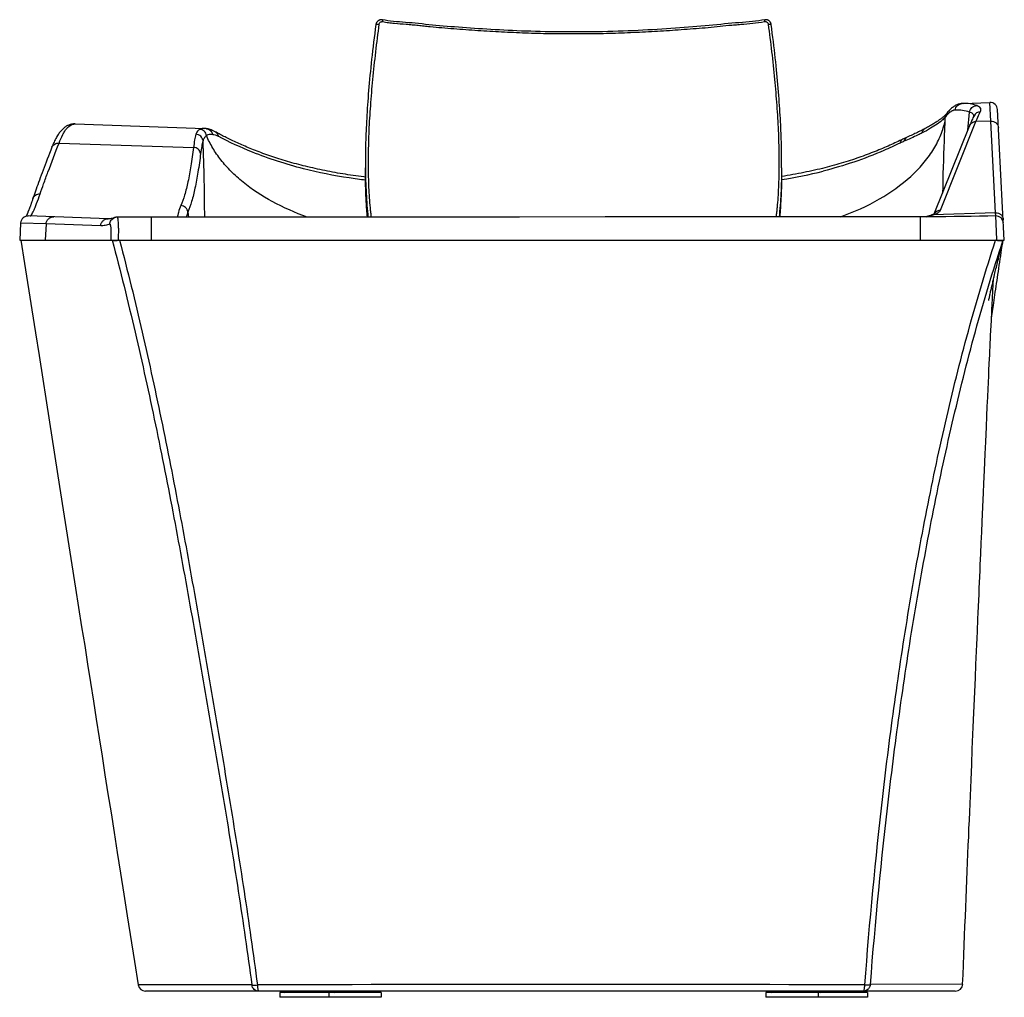
# Model space of a CAD drawing. Units: millimetres. Extents: x 543 to 703, y 206 to 365.
import ezdxf

# ---------------------------------------------------------------- set-up
doc = ezdxf.new("R2010")
doc.units = ezdxf.units.MM
doc.header["$LTSCALE"] = 47.498
doc.layers.get('0').update_dxf_attribs({"linetype": 'CONTINUOUS'})
doc.layers.add('3_ALL_AXES', color=7, linetype='CONTINUOUS')
doc.layers.add('_SURFACE', color=7, linetype='CONTINUOUS')

msp = doc.modelspace()

# ---------------------------------------------------------------- linework, layer by layer
at = {"color": 7, "linetype": 'Continuous'}
for p, q in [((696.74, 351.49), (701.07, 351.64)), ((701.22, 348.63), (701.07, 351.64)), ((701.07, 351.64), (701.07, 351.64)), ((703.42, 329.25), (702.31, 350.5)), ((693.78, 349.2), (693.75, 348.44)), ((697.48, 347.15), (697.79, 350.08)), ((552.42, 348.15), (573.43, 347.42)), ((552.42, 348.15), (552.42, 348.15)), ((573.78, 347.39), (573.78, 347.39)), ((692.04, 333.56), (697.74, 347.8)), ((693.05, 334.15), (698.81, 348.55)), ((701.22, 348.63), (698.81, 348.55)), ((702, 333.73), (701.22, 348.63)), ((687.61, 346.02), (686.95, 345.71)), ((687.63, 346.02), (687.61, 346.02)), ((549.81, 345.05), (571.67, 344.34)), ((557.81, 332.74), (544.81, 333.2)), ((545.08, 333.19), (545.08, 333.19)), ((558.83, 332.93), (558.83, 332.93)), ((564.77, 333), (564.77, 329.25)), ((570.76, 333.83), (570.85, 333)), ((689.8, 329.25), (689.79, 333.07)), ((702, 333.73), (691.88, 333.38)), ((702.03, 333.23), (702, 333.73)), ((702.03, 333.22), (702.03, 333.23)), ((702.21, 329.37), (702.04, 333.22)), ((543.57, 332.06), (543.42, 329.25)), ((547.71, 331.92), (543.57, 332.06)), ((547.71, 331.92), (547.57, 329.25)), ((556.58, 331.61), (547.71, 331.92)), ((703.27, 332.09), (703.27, 332.09)), ((543.42, 329.25), (703.42, 329.25)), ((702.22, 329.25), (702.21, 329.37)), ((703.19, 329.14), (703.22, 329.25)), ((581.14, 208.26), (562.68, 208.26)), ((696.65, 208.4), (681.66, 208.32)), ((695.46, 207.25), (563.86, 207.25))]:
    msp.add_line(p, q, dxfattribs=at)
for points in [[(602.37, 365.07), (602.32, 365.08), (602.28, 365.08), (602.24, 365.08), (602.2, 365.09), (602.16, 365.08), (602.12, 365.08), (602.08, 365.08), (602.04, 365.07), (602, 365.06), (601.96, 365.05), (601.93, 365.04), (601.89, 365.03), (601.85, 365.02), (601.82, 365), (601.78, 364.99), (601.75, 364.97), (601.71, 364.95), (601.68, 364.93), (601.65, 364.9), (601.62, 364.88), (601.59, 364.86), (601.56, 364.83), (601.54, 364.8), (601.51, 364.77), (601.49, 364.74), (601.46, 364.71), (601.44, 364.68), (601.42, 364.65), (601.4, 364.61), (601.38, 364.58), (601.37, 364.54), (601.35, 364.51), (601.34, 364.47), (601.33, 364.43), (601.32, 364.39), (601.31, 364.35), (601.3, 364.31), (601.3, 364.29)], [(605.14, 364.73), (604.65, 364.77), (604.17, 364.81), (603.7, 364.86), (603.24, 364.93), (602.8, 365), (602.37, 365.07)], [(664, 365.01), (663.51, 364.93), (663.01, 364.86), (662.49, 364.8), (661.96, 364.74), (661.42, 364.69), (660.87, 364.65), (660.3, 364.6), (659.72, 364.56), (659.14, 364.51), (658.54, 364.46), (657.94, 364.4), (657.33, 364.33), (656.71, 364.27), (656.08, 364.2), (655.44, 364.14), (654.79, 364.08), (654.13, 364.02), (653.46, 363.97), (652.78, 363.91), (652.1, 363.86), (651.4, 363.81), (650.69, 363.76), (649.98, 363.71), (649.25, 363.66), (648.52, 363.61), (647.77, 363.56), (647.02, 363.52), (646.26, 363.47), (645.48, 363.43), (644.7, 363.39), (643.91, 363.35), (643.11, 363.31), (642.3, 363.28), (641.48, 363.25), (640.66, 363.22), (639.83, 363.19), (638.99, 363.17), (638.14, 363.15), (637.29, 363.13), (636.43, 363.12), (635.57, 363.11), (634.71, 363.1), (633.85, 363.1), (632.99, 363.1), (632.14, 363.1), (631.29, 363.11), (630.45, 363.11), (629.63, 363.13), (628.82, 363.14), (628.02, 363.16), (627.23, 363.18), (626.46, 363.21), (625.7, 363.24), (624.96, 363.26), (624.22, 363.29), (623.5, 363.33), (622.78, 363.36), (622.07, 363.39), (621.37, 363.43), (620.68, 363.47), (619.99, 363.51), (619.31, 363.55), (618.64, 363.59), (617.97, 363.63), (617.31, 363.68), (616.65, 363.73), (616, 363.77), (615.36, 363.82), (614.72, 363.87), (614.1, 363.91), (613.48, 363.96), (612.86, 364.01), (612.26, 364.06), (611.66, 364.12), (611.07, 364.17), (610.49, 364.22), (609.92, 364.28), (609.35, 364.34), (608.8, 364.4), (608.25, 364.46), (607.71, 364.51), (607.18, 364.57), (606.66, 364.61), (606.14, 364.66), (605.14, 364.73)], [(665.54, 364.3), (665.54, 364.32), (665.53, 364.36), (665.52, 364.4), (665.51, 364.44), (665.5, 364.48), (665.49, 364.52), (665.47, 364.55), (665.46, 364.59), (665.44, 364.62), (665.42, 364.66), (665.4, 364.69), (665.38, 364.72), (665.35, 364.75), (665.33, 364.78), (665.3, 364.81), (665.28, 364.84), (665.25, 364.87), (665.22, 364.89), (665.19, 364.91), (665.16, 364.94), (665.13, 364.96), (665.09, 364.98), (665.06, 365), (665.02, 365.01), (664.99, 365.03), (664.95, 365.04), (664.92, 365.05), (664.88, 365.07), (664.84, 365.07), (664.8, 365.08), (664.76, 365.09), (664.72, 365.09), (664.68, 365.1), (664.64, 365.1), (664.6, 365.1), (664.56, 365.09), (664.52, 365.09), (664.48, 365.08), (664, 365.01)], [(601.3, 364.29), (601.2, 363.58), (601.11, 362.85), (601.02, 362.14), (600.93, 361.43), (600.85, 360.73), (600.77, 360.03), (600.69, 359.35), (600.61, 358.67), (600.54, 358.01), (600.47, 357.35), (600.41, 356.7), (600.34, 356.06), (600.28, 355.43), (600.23, 354.81), (600.17, 354.2), (600.12, 353.59), (600.07, 353), (600.03, 352.41), (599.98, 351.83), (599.94, 351.26), (599.91, 350.71), (599.87, 350.15), (599.84, 349.61), (599.81, 349.08), (599.78, 348.56), (599.75, 348.04), (599.73, 347.53), (599.71, 347.03), (599.69, 346.54), (599.67, 346.06), (599.66, 345.59), (599.64, 345.12), (599.63, 344.67), (599.62, 344.22), (599.61, 343.78), (599.61, 343.35), (599.6, 342.92), (599.6, 342.51), (599.6, 342.1), (599.6, 341.92)], [(667.24, 341.9), (667.24, 342.3), (667.24, 342.69), (667.23, 343.09), (667.23, 343.5), (667.22, 343.92), (667.22, 344.35), (667.21, 344.78), (667.19, 345.23), (667.18, 345.68), (667.17, 346.13), (667.15, 346.6), (667.13, 347.07), (667.11, 347.55), (667.09, 348.04), (667.06, 348.54), (667.03, 349.04), (667, 349.56), (666.97, 350.08), (666.94, 350.61), (666.9, 351.14), (666.86, 351.69), (666.82, 352.24), (666.78, 352.8), (666.74, 353.37), (666.69, 353.95), (666.64, 354.54), (666.58, 355.14), (666.53, 355.74), (666.47, 356.35), (666.41, 356.97), (666.34, 357.6), (666.27, 358.24), (666.2, 358.88), (666.13, 359.53), (666.06, 360.19), (665.98, 360.86), (665.89, 361.54), (665.81, 362.22), (665.72, 362.92), (665.63, 363.62), (665.54, 364.3)], [(696.56, 351.48), (696.43, 351.47), (696.3, 351.45), (696.17, 351.42), (696.05, 351.39), (695.92, 351.35), (695.8, 351.31), (695.68, 351.25), (695.56, 351.2), (695.44, 351.13), (695.32, 351.06), (695.21, 350.99), (695.09, 350.9), (694.98, 350.81), (694.86, 350.72), (694.74, 350.61), (694.63, 350.5), (694.51, 350.38), (694.39, 350.25), (694.26, 350.11), (694.14, 349.96), (694.02, 349.8)], [(696.74, 351.49), (696.7, 351.49), (696.66, 351.48), (696.63, 351.48), (696.59, 351.48), (696.56, 351.48)], [(694.02, 349.8), (694, 349.77), (693.97, 349.74), (693.94, 349.71), (693.91, 349.67), (693.87, 349.63), (693.82, 349.58), (693.77, 349.53), (693.72, 349.48), (693.66, 349.43), (693.59, 349.37), (693.52, 349.3), (693.44, 349.24), (693.36, 349.17), (693.27, 349.1), (693.17, 349.03), (693.07, 348.96), (692.97, 348.88), (692.86, 348.8), (692.74, 348.72), (692.62, 348.63), (692.49, 348.55), (692.36, 348.46), (692.22, 348.37), (692.08, 348.28), (691.93, 348.19), (691.78, 348.1), (691.62, 348), (691.45, 347.9), (691.28, 347.81), (691.11, 347.71), (690.93, 347.61), (690.75, 347.51), (690.57, 347.41)], [(698.5, 349.47), (698.41, 349.31), (698.33, 349.14), (698.24, 348.96), (698.16, 348.78), (698.07, 348.59), (697.99, 348.4), (697.91, 348.2), (697.82, 348), (697.74, 347.8)], [(552.42, 348.15), (552.38, 348.15), (552.27, 348.15), (552.16, 348.15), (552.05, 348.14), (551.94, 348.12), (551.84, 348.1), (551.73, 348.08), (551.62, 348.05), (551.52, 348.02), (551.41, 347.98), (551.31, 347.93), (551.2, 347.88), (551.09, 347.83), (550.99, 347.77), (550.88, 347.7), (550.78, 347.63), (550.67, 347.55), (550.57, 347.46), (550.46, 347.37), (550.36, 347.27), (550.26, 347.17), (550.16, 347.06), (550.06, 346.95), (549.96, 346.82), (549.86, 346.69), (549.76, 346.56), (549.66, 346.42), (549.57, 346.27), (549.47, 346.11), (549.38, 345.95), (549.29, 345.78), (549.19, 345.6), (549.1, 345.41), (549.01, 345.22), (548.92, 345.01), (548.83, 344.8), (548.74, 344.58), (548.65, 344.37)], [(573.78, 347.39), (573.72, 347.4), (573.66, 347.4), (573.6, 347.41), (573.55, 347.41), (573.49, 347.42), (573.43, 347.42)], [(575.17, 346.9), (575.08, 346.95), (574.97, 347), (574.87, 347.05), (574.77, 347.1), (574.68, 347.14), (574.58, 347.18), (574.49, 347.22), (574.39, 347.25), (574.3, 347.28), (574.21, 347.31), (574.12, 347.33), (574.03, 347.35), (573.94, 347.37), (573.85, 347.38), (573.78, 347.39)], [(690.57, 347.41), (690.41, 347.32), (690.23, 347.23), (690.05, 347.14), (689.87, 347.05), (689.68, 346.96), (689.49, 346.86), (689.3, 346.77), (689.1, 346.68), (688.9, 346.58), (688.7, 346.49), (688.49, 346.4), (688.28, 346.3), (688.06, 346.21), (687.84, 346.11), (687.63, 346.02)], [(589.14, 341.46), (588.78, 341.55), (588.41, 341.65), (588.04, 341.75), (587.67, 341.86), (587.31, 341.96), (586.95, 342.07), (586.59, 342.17), (586.24, 342.28), (585.89, 342.39), (585.55, 342.49), (585.21, 342.6), (584.87, 342.71), (584.54, 342.82), (584.21, 342.93), (583.88, 343.05), (583.56, 343.16), (583.25, 343.27), (582.94, 343.38), (582.63, 343.5), (582.32, 343.61), (582.03, 343.72), (581.73, 343.84), (581.44, 343.95), (581.15, 344.06), (580.87, 344.18), (580.6, 344.29), (580.32, 344.4), (580.06, 344.52), (579.79, 344.63), (579.53, 344.74), (579.28, 344.85), (579.03, 344.96), (578.79, 345.08), (578.54, 345.19), (578.31, 345.29), (578.08, 345.4), (577.85, 345.51), (577.63, 345.62), (577.41, 345.72), (577.2, 345.83), (576.99, 345.93), (576.79, 346.04), (576.59, 346.14), (576.4, 346.24), (576.21, 346.34), (576.02, 346.43), (575.84, 346.53), (575.66, 346.62), (575.49, 346.72), (575.33, 346.81), (575.17, 346.9)], [(686.92, 345.7), (686.69, 345.58), (686.43, 345.46), (686.17, 345.33), (685.91, 345.21), (685.64, 345.08), (685.37, 344.95), (685.1, 344.83), (684.82, 344.7), (684.53, 344.57), (684.24, 344.45), (683.95, 344.32), (683.65, 344.19), (683.35, 344.06), (683.05, 343.94), (682.74, 343.81), (682.43, 343.69), (682.11, 343.56), (681.79, 343.44), (681.47, 343.31), (681.14, 343.19), (680.81, 343.06), (680.47, 342.94), (680.13, 342.82), (679.79, 342.7), (679.45, 342.58), (679.1, 342.46), (678.74, 342.34), (678.39, 342.23), (678.03, 342.11), (677.66, 342), (677.3, 341.88), (676.93, 341.77), (676.55, 341.66), (676.18, 341.55), (675.8, 341.45), (675.42, 341.34), (675.03, 341.24), (674.64, 341.13), (674.27, 341.04)], [(548.65, 344.37), (548.46, 343.87), (548.27, 343.38), (548.09, 342.9), (547.91, 342.42), (547.73, 341.96), (547.56, 341.51), (547.39, 341.07), (547.23, 340.64), (547.07, 340.22), (546.92, 339.81), (546.77, 339.41), (546.63, 339.02), (546.49, 338.64), (546.36, 338.28), (546.23, 337.92), (546.1, 337.57), (545.98, 337.24), (545.87, 336.91), (545.76, 336.6), (545.65, 336.29), (545.56, 336)], [(599.61, 339.51), (599.36, 339.54), (598.92, 339.6), (598.48, 339.65), (598.05, 339.71), (597.62, 339.77), (597.19, 339.84), (596.76, 339.9), (596.34, 339.97), (595.91, 340.04), (595.49, 340.11), (595.08, 340.18), (594.66, 340.25), (594.25, 340.33), (593.84, 340.41), (593.43, 340.49), (593.02, 340.57), (592.62, 340.65), (592.22, 340.73), (591.82, 340.82), (591.43, 340.91), (591.03, 341), (590.65, 341.09), (590.26, 341.18), (589.88, 341.27), (589.5, 341.37), (589.14, 341.46)], [(674.27, 341.04), (673.87, 340.94), (673.45, 340.83), (673.02, 340.73), (672.59, 340.63), (672.16, 340.54), (671.73, 340.44), (671.29, 340.35), (670.85, 340.26), (670.41, 340.17), (669.96, 340.08), (669.51, 340), (669.06, 339.92), (668.61, 339.84), (668.16, 339.76), (667.7, 339.69), (667.24, 339.62), (667.23, 339.62)], [(545.56, 336), (545.52, 335.89), (545.48, 335.78), (545.45, 335.68), (545.41, 335.57), (545.38, 335.47), (545.34, 335.37), (545.31, 335.27), (545.27, 335.18), (545.24, 335.09), (545.21, 335), (545.18, 334.91), (545.15, 334.82), (545.12, 334.74), (545.09, 334.66), (545.06, 334.58), (545.03, 334.5), (545, 334.43), (544.97, 334.36), (544.95, 334.29), (544.92, 334.22), (544.89, 334.15), (544.87, 334.09), (544.84, 334.03), (544.82, 333.97), (544.8, 333.91), (544.77, 333.85), (544.75, 333.8), (544.73, 333.74), (544.71, 333.69), (544.69, 333.64), (544.67, 333.6), (544.65, 333.55), (544.63, 333.51), (544.61, 333.46), (544.59, 333.42), (544.57, 333.38), (544.55, 333.35), (544.54, 333.31), (544.52, 333.28), (544.51, 333.24), (544.49, 333.21), (544.48, 333.18), (544.47, 333.16)], [(558.83, 332.93), (558.71, 332.89), (558.6, 332.85), (558.49, 332.82), (558.37, 332.8), (558.26, 332.77), (558.14, 332.76), (558.03, 332.75), (557.92, 332.74), (557.81, 332.74)], [(559.28, 333.02), (559.24, 333.02), (559.2, 333.01), (559.17, 333.01), (559.13, 333.01), (559.09, 333), (559.06, 333), (559.02, 332.99), (558.99, 332.98), (558.95, 332.97), (558.92, 332.96), (558.88, 332.95), (558.85, 332.94), (558.83, 332.93)], [(564.77, 333), (564.17, 333), (563.56, 333), (562.94, 333), (562.33, 333), (561.71, 333), (561.09, 333.01), (560.48, 333.01), (559.86, 333.01), (559.28, 333.02)], [(689.79, 333.07), (677.65, 333.06), (665.05, 333.05), (652.02, 333.05), (638.56, 333.04), (624.66, 333.03), (610.33, 333.02), (595.57, 333.01), (580.37, 333.01), (564.77, 333)], [(702.04, 333.22), (700.77, 333.19), (699.4, 333.17), (698.03, 333.14), (696.66, 333.12), (695.28, 333.1), (693.91, 333.09), (692.53, 333.08), (691.15, 333.07), (689.79, 333.07)], [(691.49, 333.3), (691.43, 333.28), (691.35, 333.25), (691.28, 333.23), (691.19, 333.2), (691.11, 333.17), (691.01, 333.15), (690.92, 333.12), (690.81, 333.1), (690.71, 333.07)], [(692.11, 333.61), (692.11, 333.61), (692.11, 333.6), (692.1, 333.6), (692.1, 333.6), (692.09, 333.59), (692.08, 333.58), (692.06, 333.57), (692.05, 333.56), (692.03, 333.55), (692.01, 333.54), (691.99, 333.53), (691.96, 333.51), (691.93, 333.5), (691.9, 333.48), (691.86, 333.46), (691.83, 333.44), (691.79, 333.43), (691.74, 333.41), (691.7, 333.39), (691.65, 333.37), (691.6, 333.34), (691.54, 333.32), (691.49, 333.3)]]:
    msp.add_lwpolyline(points, dxfattribs=at)
for centre, radius, start, end in [((701.11, 350.44), 1.2, 3, 92), ((694.95, 349.09), 1.17, 142.7222, 174.7244), ((699.56, 348.92), 1.2, 91.8464, 152.2282), ((687.24, 345.07), 0.706, 114.4197, 116.6081), ((825.92, 32.16), 342.56, 113.9027, 114.0186), ((708.81, 341.91), 109.21, 179.9931, 180.4667), ((558.04, 341.91), 109.2, 359.5248, 359.9932), ((656.46, 409.63), 71.32, 278.6838, 284.2274), ((544.77, 332), 1.2, 88, 177), ((693.08, 332.95), 1.19, 146.63, 148.5534), ((693.08, 332.95), 1.2, 91.7598, 146.1735), ((693.08, 332.95), 1.19, 146.2241, 146.6302), ((702.07, 332.02), 1.2, 3, 91.4107), ((702.07, 332), 1.2, 3, 4.6481), ((513.55, 330.8), 45.95, 358.0641, 358.214), ((563.86, 208.45), 1.2, 188.9819, 270), ((633.39, -14673.71), 14882.05, 89.817679, 90.197723), ((695.46, 208.45), 1.2, 270, 357.7293)]:
    msp.add_arc(centre, radius, start, end, dxfattribs=at)
for points, knots in [([(602.4, 364.78), (602.41, 364.82), (602.42, 364.89), (602.42, 364.98), (602.41, 365.03), (602.4, 365.07), (602.39, 365.07)], [0, 0, 0, 0, 0.38223, 0.689801, 0.896653, 1, 1, 1, 1]), ([(664.46, 365.08), (664.45, 365.08), (664.43, 365.05), (664.43, 364.99), (664.43, 364.9), (664.44, 364.83), (664.44, 364.79)], [0, 0, 0, 0, 0.102831, 0.309693, 0.617501, 1, 1, 1, 1]), ([(664.44, 364.79), (664.51, 364.81), (664.65, 364.81), (664.85, 364.72), (664.99, 364.56), (665.04, 364.43), (665.04, 364.36)], [0, 0, 0, 0, 0.25601, 0.505086, 0.751173, 1, 1, 1, 1]), ([(601.8, 364.35), (601.4, 361.36), (600.88, 356.96), (600.39, 351.19), (600.14, 347.13), (600.03, 343.28), (600.04, 340.21), (600.12, 337.86), (600.21, 336.19), (600.32, 334.83), (600.43, 333.78), (600.49, 333.27), (600.52, 333.02)], [0, 0, 0, 0, 0.287164, 0.423109, 0.552711, 0.675372, 0.790824, 0.845779, 0.899044, 0.951062, 0.975953, 1, 1, 1, 1]), ([(601.3, 364.29), (601.3, 364.31), (601.34, 364.34), (601.4, 364.36), (601.49, 364.37), (601.63, 364.37), (601.74, 364.36), (601.8, 364.35)], [0, 0, 0, 0, 0.125899, 0.226647, 0.352574, 0.66097, 1, 1, 1, 1]), ([(601.8, 364.35), (601.81, 364.41), (601.85, 364.55), (601.99, 364.71), (602.19, 364.79), (602.33, 364.79), (602.4, 364.78)], [0, 0, 0, 0, 0.248934, 0.494926, 0.74391, 1, 1, 1, 1]), ([(602.4, 364.78), (602.72, 364.72), (603.35, 364.62), (604.63, 364.47), (605.92, 364.4), (607.21, 364.29), (608.18, 364.19), (609.14, 364.08), (610.43, 363.95), (612.04, 363.8), (613.98, 363.64), (615.92, 363.5), (618.5, 363.32), (621.74, 363.13), (625.63, 362.96), (628.88, 362.86), (631.47, 362.83), (634.07, 362.83), (637.32, 362.84), (641.22, 362.96), (644.46, 363.1), (647.05, 363.24), (648.99, 363.36), (650.93, 363.5), (652.87, 363.64), (654.81, 363.79), (656.74, 363.99), (658.35, 364.16), (659.64, 364.27), (660.93, 364.37), (662.53, 364.5), (663.81, 364.68), (664.44, 364.79)], [0, 0, 0, 0, 0.015442, 0.030967, 0.062134, 0.077734, 0.093335, 0.108938, 0.124543, 0.155761, 0.186994, 0.218243, 0.24951, 0.312079, 0.374691, 0.437339, 0.468672, 0.500008, 0.562676, 0.625323, 0.687936, 0.719226, 0.750506, 0.781772, 0.813022, 0.844254, 0.87547, 0.906679, 0.922286, 0.93789, 0.969044, 1, 1, 1, 1]), ([(665.04, 364.36), (665.1, 364.37), (665.21, 364.38), (665.35, 364.38), (665.44, 364.37), (665.5, 364.35), (665.54, 364.32), (665.54, 364.3)], [0, 0, 0, 0, 0.339447, 0.647717, 0.773508, 0.874139, 1, 1, 1, 1]), ([(665.04, 364.36), (665.45, 361.38), (665.96, 356.98), (666.45, 351.22), (666.7, 347.16), (666.81, 343.31), (666.8, 340.25), (666.72, 337.9), (666.63, 336.23), (666.52, 334.87), (666.42, 333.82), (666.36, 333.31), (666.33, 333.06)], [0, 0, 0, 0, 0.287001, 0.422901, 0.55248, 0.67514, 0.790613, 0.845594, 0.898879, 0.95095, 0.975915, 1, 1, 1, 1]), ([(695.44, 350.41), (695.31, 350.4), (695.02, 350.32), (694.6, 350.08), (694.18, 349.69), (693.92, 349.38), (693.78, 349.2)], [0, 0, 0, 0, 0.192048, 0.414908, 0.681703, 1, 1, 1, 1]), ([(695.44, 350.41), (695.46, 350.55), (695.54, 350.82), (695.79, 351.17), (696.14, 351.4), (696.42, 351.47), (696.56, 351.48)], [0, 0, 0, 0, 0.250432, 0.500579, 0.750396, 1, 1, 1, 1]), ([(697.79, 350.08), (697.41, 350.21), (696.64, 350.4), (695.84, 350.43), (695.44, 350.41)], [0, 0, 0, 0, 0.50166, 1, 1, 1, 1]), ([(698.93, 351.15), (698.58, 351.27), (697.86, 351.46), (697.11, 351.5), (696.74, 351.49)], [0, 0, 0, 0, 0.502151, 1, 1, 1, 1]), ([(697.79, 350.08), (697.8, 350.22), (697.88, 350.5), (698.14, 350.85), (698.51, 351.08), (698.79, 351.15), (698.93, 351.15)], [0, 0, 0, 0, 0.250295, 0.500503, 0.750424, 1, 1, 1, 1]), ([(699.52, 350.11), (699.55, 350.17), (699.59, 350.27), (699.63, 350.44), (699.62, 350.59), (699.54, 350.79), (699.31, 351), (699.07, 351.1), (698.93, 351.15)], [0, 0, 0, 0, 0.131651, 0.24679, 0.351853, 0.455219, 0.68898, 1, 1, 1, 1]), ([(693.78, 349.2), (693.71, 349.12), (693.55, 348.95), (693.14, 348.58), (692.43, 348.06), (691.35, 347.39), (690.53, 346.93), (690.06, 346.69)], [0, 0, 0, 0, 0.070069, 0.155089, 0.372004, 0.653411, 1, 1, 1, 1]), ([(698.47, 349.42), (698.47, 349.49), (698.44, 349.63), (698.29, 349.82), (698.07, 349.97), (697.89, 350.04), (697.79, 350.08)], [0, 0, 0, 0, 0.203827, 0.420835, 0.680292, 1, 1, 1, 1]), ([(698.81, 348.55), (698.87, 348.69), (699.09, 349.22), (699.33, 349.75), (699.52, 350.11)], [0, 0, 0, 0, 0.278558, 1, 1, 1, 1]), ([(549.81, 345.05), (549.99, 345.52), (550.26, 346.17), (550.71, 346.94), (551.03, 347.39), (551.36, 347.73), (551.7, 347.98), (552.06, 348.13), (552.3, 348.16), (552.42, 348.15)], [0, 0, 0, 0, 0.349398, 0.495034, 0.622431, 0.733254, 0.830169, 0.917229, 1, 1, 1, 1]), ([(572.66, 347.27), (572.59, 347.24), (572.46, 347.14), (572.23, 346.89), (572.12, 346.64), (572.07, 346.47)], [0, 0, 0, 0, 0.233268, 0.469642, 1, 1, 1, 1]), ([(573.43, 347.42), (573.36, 347.42), (573.1, 347.42), (572.83, 347.36), (572.66, 347.27)], [0, 0, 0, 0, 0.282703, 1, 1, 1, 1]), ([(573.79, 346.27), (573.76, 346.4), (573.67, 346.66), (573.41, 346.99), (573.06, 347.21), (572.79, 347.27), (572.66, 347.27)], [0, 0, 0, 0, 0.250804, 0.501526, 0.751391, 1, 1, 1, 1]), ([(573.78, 347.39), (573.9, 347.38), (574.13, 347.31), (574.44, 347.1), (574.66, 346.81), (574.75, 346.58), (574.78, 346.45)], [0, 0, 0, 0, 0.246942, 0.495446, 0.746466, 1, 1, 1, 1]), ([(676.82, 333.06), (679.01, 333.86), (683.04, 335.68), (687.46, 338.78), (690.22, 341.6), (691.83, 343.77), (693.04, 346.05), (693.56, 347.64), (693.75, 348.44)], [0, 0, 0, 0, 0.293361, 0.556064, 0.676145, 0.789338, 0.896764, 1, 1, 1, 1]), ([(690.06, 346.69), (690.09, 346.84), (690.21, 347.13), (690.44, 347.34), (690.57, 347.41)], [0, 0, 0, 0, 0.51021, 1, 1, 1, 1]), ([(693.75, 348.44), (693.7, 347.42), (693.55, 343.59), (693.43, 339.75), (693.39, 336.93)], [0, 0, 0, 0, 0.264859, 1, 1, 1, 1]), ([(697.74, 347.8), (697.82, 348.01), (698.12, 348.39), (698.58, 348.54), (698.81, 348.55)], [0, 0, 0, 0, 0.49943, 1, 1, 1, 1]), ([(701.22, 348.63), (701.38, 348.64), (701.69, 348.59), (702.1, 348.34), (702.38, 347.96), (702.46, 347.65), (702.46, 347.5)], [0, 0, 0, 0, 0.250439, 0.500618, 0.750435, 1, 1, 1, 1]), ([(572.07, 346.47), (571.98, 346.17), (571.82, 345.46), (571.72, 344.75), (571.67, 344.34)], [0, 0, 0, 0, 0.434785, 1, 1, 1, 1]), ([(573.22, 345.42), (573.2, 345.56), (573.12, 345.83), (572.85, 346.17), (572.49, 346.4), (572.21, 346.46), (572.07, 346.47)], [0, 0, 0, 0, 0.247667, 0.497316, 0.748487, 1, 1, 1, 1]), ([(573.79, 346.27), (573.72, 346.23), (573.59, 346.13), (573.37, 345.85), (573.27, 345.6), (573.22, 345.42)], [0, 0, 0, 0, 0.231042, 0.467646, 1, 1, 1, 1]), ([(574.78, 346.45), (574.59, 346.47), (574.25, 346.46), (573.92, 346.35), (573.79, 346.27)], [0, 0, 0, 0, 0.547369, 1, 1, 1, 1]), ([(590.15, 333.01), (588.2, 333.72), (584.54, 335.32), (580.45, 337.98), (577.77, 340.38), (576.11, 342.24), (574.76, 344.19), (574.07, 345.57), (573.79, 346.27)], [0, 0, 0, 0, 0.288586, 0.550791, 0.671934, 0.786709, 0.895748, 1, 1, 1, 1]), ([(574.78, 346.45), (574.92, 346.45), (575.24, 346.37), (575.53, 346.23), (575.69, 346.15)], [0, 0, 0, 0, 0.444357, 1, 1, 1, 1]), ([(575.17, 346.9), (575.31, 346.82), (575.55, 346.6), (575.67, 346.3), (575.69, 346.15)], [0, 0, 0, 0, 0.49307, 1, 1, 1, 1]), ([(589.53, 340.88), (586.71, 341.6), (581.99, 343.11), (577.49, 345.19), (575.69, 346.15)], [0, 0, 0, 0, 0.587555, 1, 1, 1, 1]), ([(686.92, 345.7), (686.81, 345.64), (686.6, 345.46), (686.51, 345.2), (686.49, 345.06)], [0, 0, 0, 0, 0.477196, 1, 1, 1, 1]), ([(690.06, 346.69), (689.85, 346.58), (688.88, 346.1), (687.89, 345.66), (687.12, 345.35)], [0, 0, 0, 0, 0.228401, 1, 1, 1, 1]), ([(687.61, 346.02), (687.49, 345.96), (687.26, 345.77), (687.15, 345.49), (687.12, 345.35)], [0, 0, 0, 0, 0.480211, 1, 1, 1, 1]), ([(546.74, 336.79), (546.92, 337.34), (547.34, 338.53), (548.36, 341.28), (549.21, 343.49), (549.81, 345.05)], [0, 0, 0, 0, 0.19604, 0.428549, 1, 1, 1, 1]), ([(548.65, 344.37), (548.69, 344.47), (548.82, 344.68), (549.1, 344.91), (549.44, 345.05), (549.69, 345.06), (549.81, 345.05)], [0, 0, 0, 0, 0.242982, 0.489606, 0.741999, 1, 1, 1, 1]), ([(571.67, 344.34), (571.54, 343.33), (571.28, 341.46), (570.81, 338.87), (570.28, 336.72), (569.85, 335.44), (569.62, 334.89)], [0, 0, 0, 0, 0.313844, 0.584955, 0.813434, 1, 1, 1, 1]), ([(572.82, 343.35), (572.8, 343.48), (572.71, 343.74), (572.45, 344.06), (572.09, 344.27), (571.81, 344.33), (571.67, 344.34)], [0, 0, 0, 0, 0.242291, 0.490152, 0.74358, 1, 1, 1, 1]), ([(573.22, 345.42), (573.12, 345.13), (572.97, 344.44), (572.86, 343.74), (572.82, 343.35)], [0, 0, 0, 0, 0.434969, 1, 1, 1, 1]), ([(573.48, 333), (573.48, 334.97), (573.43, 339.11), (573.3, 343.25), (573.22, 345.42)], [0, 0, 0, 0, 0.474023, 1, 1, 1, 1]), ([(686.49, 345.06), (685.62, 344.63), (681.58, 342.77), (677.35, 341.35), (673.98, 340.49)], [0, 0, 0, 0, 0.218678, 1, 1, 1, 1]), ([(572.82, 343.35), (572.69, 342.33), (572.43, 340.45), (571.95, 337.84), (571.43, 335.67), (571, 334.39), (570.76, 333.83)], [0, 0, 0, 0, 0.313899, 0.585035, 0.8135, 1, 1, 1, 1]), ([(599.62, 339.01), (598.73, 339.12), (595.34, 339.58), (591.98, 340.26), (589.53, 340.88)], [0, 0, 0, 0, 0.261486, 1, 1, 1, 1]), ([(599.93, 333.02), (599.85, 333.85), (599.74, 335.4), (599.62, 338.07), (599.6, 339.9), (599.6, 341.02)], [0, 0, 0, 0, 0.313932, 0.582521, 1, 1, 1, 1]), ([(599.6, 341.02), (599.61, 339.63), (599.67, 337.58), (599.84, 334.92), (599.95, 333.64), (600.01, 333.02)], [0, 0, 0, 0, 0.519586, 0.766327, 1, 1, 1, 1]), ([(667.24, 341.01), (667.23, 339.63), (667.17, 337.59), (667, 334.94), (666.89, 333.67), (666.83, 333.06)], [0, 0, 0, 0, 0.519202, 0.765903, 1, 1, 1, 1]), ([(667.24, 341.01), (667.24, 339.31), (667.18, 336.66), (667, 334.01), (666.92, 333.06)], [0, 0, 0, 0, 0.637788, 1, 1, 1, 1]), ([(545.08, 333.19), (545.13, 333.19), (545.2, 333.23), (545.28, 333.32), (545.39, 333.46), (545.54, 333.72), (545.73, 334.12), (545.95, 334.63), (546.3, 335.53), (546.56, 336.26), (546.74, 336.79)], [0, 0, 0, 0, 0.032166, 0.056462, 0.087178, 0.168916, 0.278552, 0.416436, 0.582667, 1, 1, 1, 1]), ([(545.56, 336), (545.6, 336.12), (545.72, 336.35), (546, 336.61), (546.35, 336.77), (546.61, 336.8), (546.74, 336.79)], [0, 0, 0, 0, 0.247934, 0.496938, 0.747645, 1, 1, 1, 1]), ([(569.62, 334.89), (569.47, 334.53), (569.27, 334.03), (569.11, 333.39), (569.07, 333.12), (569.07, 333)], [0, 0, 0, 0, 0.590687, 0.817208, 1, 1, 1, 1]), ([(570.76, 333.83), (570.75, 333.97), (570.66, 334.24), (570.4, 334.58), (570.04, 334.82), (569.76, 334.88), (569.62, 334.89)], [0, 0, 0, 0, 0.248512, 0.498404, 0.749202, 1, 1, 1, 1]), ([(547.71, 331.92), (547.72, 332.07), (547.8, 332.38), (548.08, 332.76), (548.48, 333.01), (548.79, 333.06), (548.95, 333.05)], [0, 0, 0, 0, 0.250453, 0.500637, 0.750449, 1, 1, 1, 1]), ([(558.07, 331.88), (558.08, 332.1), (558.23, 332.56), (558.62, 332.85), (558.83, 332.93)], [0, 0, 0, 0, 0.501113, 1, 1, 1, 1]), ([(559.48, 329.37), (559.49, 329.61), (559.5, 330.08), (559.51, 330.77), (559.5, 331.39), (559.48, 331.93), (559.45, 332.33), (559.42, 332.58), (559.4, 332.73), (559.37, 332.85), (559.35, 332.94), (559.32, 332.99), (559.29, 333.02), (559.28, 333.02)], [0, 0, 0, 0, 0.197728, 0.385391, 0.556556, 0.705407, 0.826975, 0.876273, 0.917403, 0.950117, 0.974341, 0.990382, 1, 1, 1, 1]), ([(570.76, 333.83), (570.73, 333.76), (570.62, 333.48), (570.52, 333.21), (570.45, 333)], [0, 0, 0, 0, 0.270561, 1, 1, 1, 1]), ([(690.81, 333.07), (690.91, 333.09), (691.27, 333.18), (691.63, 333.28), (691.88, 333.38)], [0, 0, 0, 0, 0.274598, 1, 1, 1, 1]), ([(691.88, 333.38), (692.04, 333.44), (692.31, 333.55), (692.66, 333.74), (692.91, 333.93), (693.02, 334.07), (693.05, 334.15)], [0, 0, 0, 0, 0.346751, 0.625255, 0.839621, 1, 1, 1, 1]), ([(702, 333.73), (702.16, 333.73), (702.47, 333.69), (702.88, 333.44), (703.16, 333.06), (703.24, 332.75), (703.24, 332.6)], [0, 0, 0, 0, 0.250439, 0.500618, 0.750435, 1, 1, 1, 1]), ([(556.58, 331.61), (556.58, 331.76), (556.66, 332.07), (556.94, 332.45), (557.34, 332.7), (557.65, 332.75), (557.81, 332.74)], [0, 0, 0, 0, 0.250799, 0.501123, 0.750792, 1, 1, 1, 1]), ([(558.07, 331.88), (557.82, 331.78), (557.33, 331.64), (556.82, 331.6), (556.58, 331.61)], [0, 0, 0, 0, 0.515868, 1, 1, 1, 1]), ([(558.29, 329.25), (558.3, 329.43), (558.31, 329.78), (558.31, 330.28), (558.3, 330.74), (558.28, 331.09), (558.26, 331.33), (558.24, 331.48), (558.22, 331.61), (558.19, 331.71), (558.17, 331.79), (558.14, 331.84), (558.11, 331.88), (558.08, 331.88), (558.07, 331.88)], [0, 0, 0, 0, 0.199964, 0.389926, 0.562673, 0.711762, 0.775722, 0.831877, 0.879797, 0.919187, 0.94995, 0.972361, 0.987675, 1, 1, 1, 1]), ([(559.66, 329.25), (559.52, 329.22), (559.26, 329.19), (558.92, 329.16), (558.67, 329.17), (558.53, 329.2), (558.49, 329.23), (558.47, 329.25)], [0, 0, 0, 0, 0.34509, 0.646914, 0.870243, 0.94637, 1, 1, 1, 1]), ([(558.47, 329.25), (559.78, 324.28), (562.24, 314.32), (565.54, 299.28), (568.52, 284.17), (570.82, 271.55), (572.59, 261.45), (573.9, 253.86), (575.2, 246.28), (576.92, 236.16), (578.98, 223.5), (580.46, 213.35), (581.14, 208.26)], [0, 0, 0, 0, 0.12503, 0.250044, 0.375048, 0.500046, 0.562544, 0.625041, 0.687538, 0.750035, 0.875023, 1, 1, 1, 1]), ([(559.66, 329.25), (560.96, 324.28), (563.4, 314.32), (566.66, 299.27), (569.61, 284.17), (571.88, 271.55), (573.63, 261.44), (574.92, 253.86), (576.2, 246.27), (577.89, 236.15), (579.93, 223.49), (581.38, 213.34), (582.04, 208.25)], [0, 0, 0, 0, 0.125024, 0.250037, 0.375041, 0.50004, 0.562539, 0.625036, 0.687533, 0.75003, 0.875019, 1, 1, 1, 1]), ([(680.75, 208.27), (681.54, 218.49), (682.97, 233.82), (685.55, 254.17), (687.85, 269.38), (690.12, 282.01), (692.17, 292.06), (694.37, 302.08), (697.46, 314.54), (700.4, 324.37), (702.01, 329.25)], [0, 0, 0, 0, 0.249933, 0.374915, 0.499904, 0.624904, 0.68741, 0.749921, 0.874949, 1, 1, 1, 1]), ([(681.66, 208.32), (682.47, 218.53), (683.95, 233.84), (686.57, 254.17), (688.91, 269.36), (691.21, 281.97), (693.27, 292.01), (695.5, 302.02), (698.61, 314.46), (701.56, 324.28), (703.19, 329.14)], [0, 0, 0, 0, 0.249923, 0.3749, 0.499887, 0.624886, 0.687394, 0.749905, 0.874939, 1, 1, 1, 1]), ([(702.36, 329.19), (702.33, 329.19), (702.21, 329.21), (702.1, 329.23), (702.01, 329.25)], [0, 0, 0, 0, 0.244416, 1, 1, 1, 1]), ([(703.22, 329.25), (703.21, 329.21), (703.15, 329.17), (703.05, 329.15), (702.9, 329.14), (702.67, 329.15), (702.47, 329.17), (702.36, 329.19)], [0, 0, 0, 0, 0.121283, 0.2135, 0.329779, 0.62966, 1, 1, 1, 1]), ([(581.14, 208.26), (581.15, 208.25), (581.19, 208.24), (581.3, 208.23), (581.48, 208.22), (581.74, 208.23), (581.93, 208.24), (582.04, 208.25)], [0, 0, 0, 0, 0.055359, 0.133665, 0.355791, 0.652067, 1, 1, 1, 1]), ([(582.3, 207.25), (582.16, 207.25), (581.88, 207.3), (581.52, 207.52), (581.25, 207.85), (581.16, 208.12), (581.14, 208.26)], [0, 0, 0, 0, 0.24794, 0.497006, 0.747774, 1, 1, 1, 1]), ([(582.04, 208.25), (582.04, 208.12), (582.05, 207.93), (582.09, 207.69), (582.12, 207.54), (582.16, 207.42), (582.2, 207.32), (582.26, 207.25), (582.3, 207.25)], [0, 0, 0, 0, 0.371072, 0.535181, 0.678678, 0.797905, 0.890572, 1, 1, 1, 1]), ([(681.66, 208.32), (681.64, 208.18), (681.56, 207.89), (681.29, 207.54), (680.92, 207.3), (680.63, 207.25), (680.49, 207.25)], [0, 0, 0, 0, 0.252222, 0.503036, 0.752108, 1, 1, 1, 1]), ([(680.49, 207.25), (680.53, 207.25), (680.58, 207.32), (680.63, 207.42), (680.66, 207.54), (680.7, 207.7), (680.73, 207.94), (680.74, 208.13), (680.75, 208.27)], [0, 0, 0, 0, 0.109264, 0.202064, 0.321487, 0.465167, 0.629367, 1, 1, 1, 1]), ([(680.75, 208.27), (680.86, 208.26), (681.05, 208.26), (681.32, 208.26), (681.5, 208.28), (681.6, 208.3), (681.64, 208.31), (681.66, 208.32)], [0, 0, 0, 0, 0.347729, 0.644138, 0.866404, 0.944704, 1, 1, 1, 1])]:
    msp.add_open_spline(points, degree=3, knots=knots, dxfattribs=at)
msp.add_open_spline([(691.49, 333.3), (691.61, 333.35), (691.75, 333.38), (691.88, 333.38)], degree=3, dxfattribs=at)
at = {"layer": '3_ALL_AXES', "color": 7, "linetype": 'Continuous'}
for p, q in [((602.17, 207.05), (585.67, 207.05)), ((585.67, 207.05), (585.67, 206.25)), ((593.27, 207.05), (593.25, 207.05)), ((593.67, 207.05), (593.67, 206.25)), ((601.27, 207.05), (601.25, 207.05)), ((602.17, 207.05), (602.17, 206.25)), ((681.17, 207.05), (664.67, 207.05)), ((664.67, 207.05), (664.67, 206.25)), ((672.27, 207.05), (672.25, 207.05)), ((673.17, 207.05), (673.17, 206.25)), ((680.27, 207.05), (680.25, 207.05)), ((681.17, 207.05), (681.17, 206.25)), ((602.17, 206.25), (585.67, 206.25)), ((681.17, 206.25), (664.67, 206.25))]:
    msp.add_line(p, q, dxfattribs=at)
for centre, radius, start, end in [((586.34, 209.44), 2.4, 274.36, 293.9166), ((593.5, 209.44), 2.4, 246.0891, 247.1374), ((593.16, 208.47), 1.37, 244.4307, 245.4435), ((594.34, 209.44), 2.4, 274.36, 293.9166), ((601.5, 209.44), 2.4, 246.0891, 247.1374), ((601.16, 208.47), 1.37, 244.4307, 245.4435), ((665.34, 209.44), 2.4, 274.36, 293.9166), ((672.5, 209.44), 2.4, 246.0891, 247.1374), ((672.16, 208.47), 1.37, 244.4307, 245.4435), ((673.34, 209.44), 2.4, 274.36, 293.9166), ((680.5, 209.44), 2.4, 246.0891, 247.1374), ((680.16, 208.47), 1.37, 244.4307, 245.4435)]:
    msp.add_arc(centre, radius, start, end, dxfattribs=at)
for points in [[(593.25, 207.05), (593.21, 207.06), (592.98, 207.08), (592.76, 207.14), (592.59, 207.22)], [(601.25, 207.05), (601.21, 207.06), (600.98, 207.08), (600.76, 207.14), (600.59, 207.22)], [(672.25, 207.05), (672.21, 207.06), (671.98, 207.08), (671.76, 207.14), (671.59, 207.22)], [(680.25, 207.05), (680.21, 207.06), (679.98, 207.08), (679.76, 207.14), (679.59, 207.22)]]:
    msp.add_open_spline(points, degree=3, knots=[0, 0, 0, 0, 0.194766, 1, 1, 1, 1], dxfattribs=at)
at = {"layer": '_SURFACE', "color": 7, "linetype": 'Continuous'}
for p, q in [((599.6, 341.92), (599.6, 341.02)), ((667.24, 341.01), (667.24, 341.9)), ((543.62, 329.25), (544.22, 325.46)), ((702.84, 327.75), (702.91, 328.02)), ((702.91, 328.02), (702.97, 328.26)), ((702.92, 327.3), (703.04, 328.06)), ((702.97, 328.26), (703.03, 328.49)), ((703.03, 328.49), (703.08, 328.7)), ((703.04, 328.06), (703.16, 328.85)), ((703.08, 328.7), (703.14, 328.94)), ((703.14, 328.94), (703.2, 329.15)), ((703.16, 328.85), (703.22, 329.25)), ((703.2, 329.15), (703.21, 329.21)), ((703.21, 329.21), (703.22, 329.23)), ((703.21, 329.22), (703.22, 329.23)), ((702.45, 326.21), (702.5, 326.4)), ((702.5, 326.4), (702.55, 326.6)), ((702.55, 326.6), (702.6, 326.8)), ((702.6, 326.8), (702.65, 326.99)), ((702.65, 326.99), (702.7, 327.19)), ((702.7, 327.19), (702.77, 327.47)), ((702.76, 326.22), (702.84, 326.75)), ((702.77, 327.47), (702.84, 327.75)), ((702.84, 326.75), (702.92, 327.3)), ((702.07, 324.62), (702.13, 324.9)), ((702.13, 324.9), (702.19, 325.13)), ((702.19, 325.13), (702.25, 325.38)), ((702.25, 325.38), (702.32, 325.64)), ((702.32, 325.64), (702.38, 325.92)), ((702.38, 325.92), (702.45, 326.21)), ((702.53, 324.69), (702.61, 325.19)), ((702.61, 325.19), (702.68, 325.7)), ((702.68, 325.7), (702.76, 326.22)), ((701.71, 323.13), (701.76, 323.33)), ((701.76, 323.33), (701.85, 323.71)), ((701.84, 323.68), (701.9, 323.91)), ((701.9, 323.91), (701.96, 324.17)), ((701.96, 324.17), (702.01, 324.4)), ((702.01, 324.4), (702.07, 324.62)), ((702.24, 322.73), (702.31, 323.21)), ((702.31, 323.21), (702.38, 323.7)), ((702.38, 323.7), (702.46, 324.19)), ((702.46, 324.19), (702.53, 324.69)), ((701.32, 321.43), (701.36, 321.6)), ((701.36, 321.6), (701.4, 321.78)), ((701.4, 321.78), (701.44, 321.97)), ((701.44, 321.97), (701.48, 322.15)), ((701.48, 322.15), (701.53, 322.34)), ((701.53, 322.34), (701.57, 322.54)), ((701.57, 322.54), (701.62, 322.73)), ((701.58, 321.35), (701.6, 321.73)), ((701.6, 321.73), (701.62, 322.07)), ((701.62, 322.73), (701.66, 322.93)), ((701.62, 322.07), (701.63, 322.37)), ((701.63, 322.37), (701.65, 322.65)), ((701.65, 322.65), (701.67, 322.94)), ((701.66, 322.93), (701.71, 323.13)), ((702.03, 321.31), (702.1, 321.78)), ((702.1, 321.78), (702.17, 322.25)), ((702.17, 322.25), (702.24, 322.73)), ((700.99, 319.94), (701.02, 320.1)), ((701.02, 320.1), (701.05, 320.25)), ((701.05, 320.25), (701.09, 320.4)), ((701.09, 320.4), (701.12, 320.57)), ((701.12, 320.57), (701.16, 320.75)), ((701.16, 320.75), (701.2, 320.93)), ((701.2, 320.93), (701.24, 321.09)), ((701.24, 321.09), (701.28, 321.26)), ((701.28, 321.26), (701.32, 321.43)), ((701.5, 319.92), (701.52, 320.29)), ((701.52, 320.29), (701.54, 320.63)), ((701.54, 320.63), (701.56, 320.94)), ((701.56, 320.94), (701.58, 321.35)), ((701.83, 319.95), (701.89, 320.4)), ((701.89, 320.4), (701.96, 320.85)), ((701.96, 320.85), (702.03, 321.31)), ((700.89, 319.48), (700.91, 319.56)), ((700.91, 319.56), (700.93, 319.68)), ((700.93, 319.68), (700.96, 319.81)), ((700.96, 319.81), (700.99, 319.94)), ((701.41, 318.19), (701.44, 318.65)), ((701.44, 318.65), (701.46, 319.1)), ((701.46, 319.1), (701.48, 319.52)), ((701.48, 319.52), (701.5, 319.92)), ((701.56, 318.08), (701.64, 318.64)), ((701.64, 318.64), (701.7, 319.07)), ((701.7, 319.07), (701.76, 319.51)), ((701.76, 319.51), (701.83, 319.95)), ((701.33, 316.52), (701.4, 317)), ((701.34, 316.72), (701.37, 317.22)), ((701.37, 317.22), (701.39, 317.71)), ((701.39, 317.71), (701.41, 318.19)), ((701.4, 317), (701.5, 317.67)), ((701.5, 317.67), (701.56, 318.08)), ((701.24, 314.61), (701.28, 315.42)), ((701.28, 315.42), (701.32, 316.21)), ((701.32, 316.21), (701.34, 316.72)), ((701.17, 313.18), (701.2, 313.76)), ((701.2, 313.76), (701.24, 314.61)), ((701.11, 311.95), (701.14, 312.57)), ((701.14, 312.57), (701.17, 313.18)), ((700.98, 309.23), (701.05, 310.64)), ((701.05, 310.64), (701.08, 311.31)), ((701.08, 311.31), (701.11, 311.95)), ((700.93, 308.1), (700.98, 309.23)), ((700.84, 306.06), (700.9, 307.31)), ((700.9, 307.31), (700.93, 308.1)), ((700.8, 305.17), (700.84, 306.06)), ((700.73, 303.77), (700.8, 305.17)), ((700.66, 302.26), (700.73, 303.77)), ((700.59, 300.65), (700.66, 302.26)), ((548.27, 299.71), (549.91, 289.24)), ((700.51, 298.94), (700.59, 300.65)), ((700.4, 296.5), (700.51, 298.94)), ((700.32, 294.57), (700.4, 296.5)), ((700.2, 291.85), (700.32, 294.57)), ((700.1, 289.71), (700.2, 291.85)), ((700.03, 288.23), (700.1, 289.71)), ((549.91, 289.24), (552.51, 272.71)), ((699.75, 281.84), (699.83, 283.52)), ((699.68, 280.11), (699.75, 281.84)), ((699.6, 278.33), (699.68, 280.11)), ((699.52, 276.5), (699.6, 278.33)), ((552.51, 272.71), (553.49, 266.45)), ((698.12, 244.08), (698.22, 246.54)), ((562.08, 212.04), (562.68, 208.26))]:
    msp.add_line(p, q, dxfattribs=at)
for points in [[(544.22, 325.46), (545.4, 317.94), (545.98, 314.22), (546.56, 310.54), (548.27, 299.71)], [(699.83, 283.52), (699.93, 285.93), (700.03, 288.23)], [(699.39, 273.67), (699.48, 275.56), (699.52, 276.5)], [(699.22, 269.74), (699.31, 271.73), (699.35, 272.7), (699.39, 273.67)], [(699.04, 265.66), (699.13, 267.72), (699.18, 268.74), (699.22, 269.74)], [(553.49, 266.45), (553.98, 263.39), (554.45, 260.38), (554.92, 257.38), (555.39, 254.39), (555.86, 251.42), (556.33, 248.43), (556.81, 245.43), (557.28, 242.4), (557.77, 239.33), (558.26, 236.2), (558.76, 233.03), (559.28, 229.77), (559.8, 226.43), (560.34, 223.01), (560.9, 219.48), (562.08, 212.04)], [(698.86, 261.41), (698.95, 263.56), (699, 264.61), (699.04, 265.66)], [(698.72, 258.13), (698.81, 260.33), (698.86, 261.41)], [(698.53, 253.63), (698.62, 255.9), (698.67, 257.02), (698.72, 258.13)], [(698.38, 250.13), (698.48, 252.47), (698.53, 253.63)], [(698.22, 246.54), (698.33, 248.95), (698.38, 250.13)], [(696.65, 208.4), (696.72, 209.92), (696.78, 211.54), (696.84, 213.14), (696.91, 214.72), (696.97, 216.28), (697.03, 217.82), (697.09, 219.35), (697.16, 220.86), (697.22, 222.35), (697.28, 223.83), (697.34, 225.29), (697.4, 226.73), (697.46, 228.15), (697.51, 229.56), (697.57, 230.96), (697.63, 232.34), (697.68, 233.7), (697.74, 235.05), (697.8, 236.38), (697.85, 237.7), (697.91, 239), (697.96, 240.29), (698.01, 241.57), (698.07, 242.83), (698.12, 244.08)]]:
    msp.add_lwpolyline(points, dxfattribs=at)

doc.saveas('drawing.dxf')
